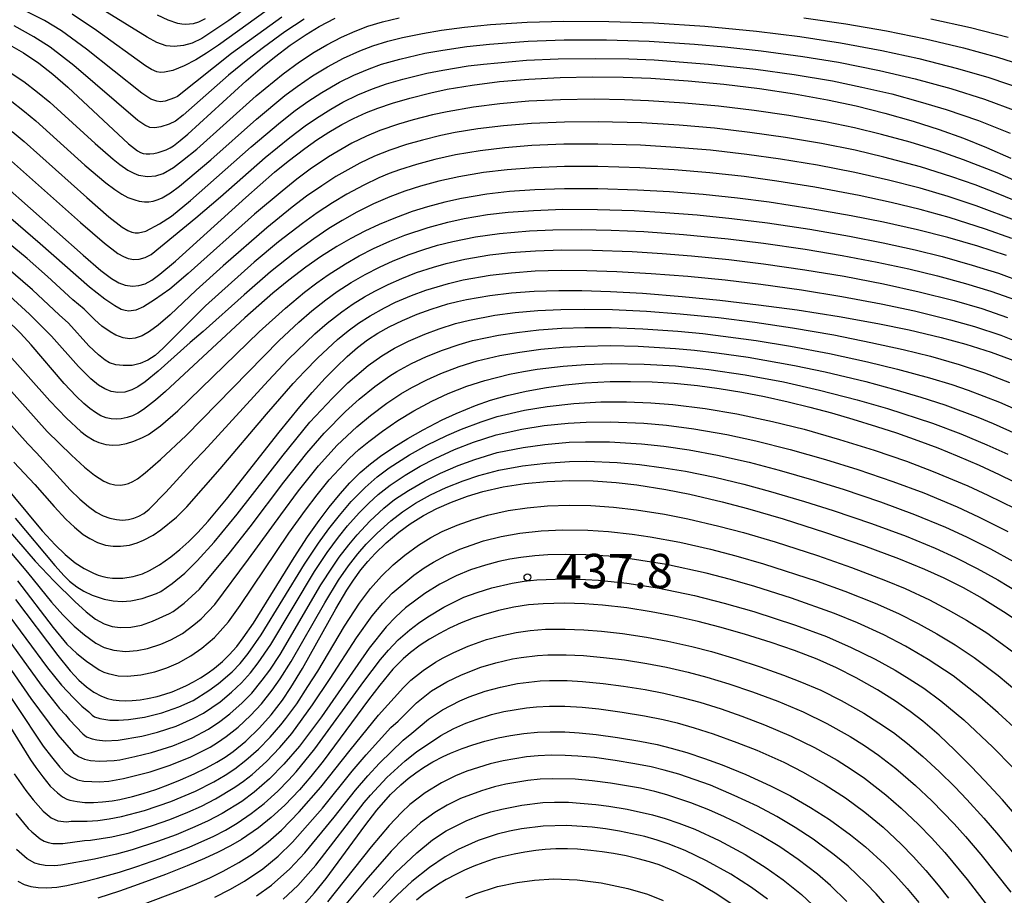
# Model space of a CAD drawing. Extents: x -18000 to -16000, y 85500 to 87000.
# Drawn here: x -17026 to -16918, y 85731 to 85827 of the extents above; entities that cross this region are included whole.
import ezdxf
from ezdxf.enums import TextEntityAlignment as Align

# ---------------------------------------------------------------- set-up
doc = ezdxf.new("R2010")
doc.units = 0
for name, color, linetype in [('7101000', 2, 'Continuous'), ('7102000', 6, 'Continuous'), ('7312000', 1, 'Continuous')]:
    doc.layers.add(name, color=color, linetype=linetype)
doc.styles.add('PlotAnnotation', font='MS Gothic.ttf')

# ---------------------------------------------------------------- blocks, each defined once
blk = doc.blocks.new('731200')
at = {"layer": '7312000'}
blk.add_circle((0, 0), 0.15, dxfattribs=at)

msp = doc.modelspace()

# ---------------------------------------------------------------- linework, layer by layer
at = {"layer": '7101000', "flags": 128}
for points in [[(-17027.55, 85824.37), (-17025.29, 85823.04), (-17023.61, 85821.9), (-17022.08, 85820.7), (-17020.43, 85819.28), (-17013.8, 85813.12), (-17012.84, 85812.35), (-17012.5, 85812.16), (-17012.22, 85812.05), (-17011.88, 85812), (-17011.49, 85812), (-17011.06, 85812.05), (-17010.56, 85812.15), (-17009.7, 85812.44), (-17009.27, 85812.66), (-17008.91, 85812.88), (-17008.17, 85813.46), (-17007.33, 85814.18), (-17000.95, 85819.97), (-16999.17, 85821.5), (-16997.87, 85822.57), (-16996.15, 85823.87), (-16994.42, 85825.04), (-16992.98, 85825.91), (-16991.24, 85826.83)], [(-17005.44, 85826.76), (-17006.17, 85826.38), (-17006.76, 85826.21), (-17007.57, 85826.14), (-17007.99, 85826.18), (-17008.43, 85826.26), (-17009.48, 85826.61), (-17010.66, 85827.15)], [(-16926.21, 85826.75), (-16921.89, 85825.79), (-16917.8, 85824.74)], [(-17027.4, 85808.61), (-17018.76, 85800.95), (-17016.83, 85799.3), (-17015.65, 85798.42), (-17014.87, 85797.95), (-17014.18, 85797.67), (-17013.39, 85797.56), (-17012.69, 85797.63), (-17011.99, 85797.83), (-17011.26, 85798.24), (-17010.39, 85798.87), (-17008.68, 85800.31), (-17001.01, 85807.26), (-16997.87, 85810.01), (-16996.38, 85811.23), (-16994.58, 85812.61), (-16993.25, 85813.55), (-16991.96, 85814.39), (-16990.52, 85815.23), (-16989.25, 85815.89), (-16987.84, 85816.54), (-16986.6, 85817.01), (-16984.98, 85817.56), (-16983.11, 85818.11), (-16980.8, 85818.69), (-16979.04, 85819.06), (-16976.31, 85819.53), (-16973.32, 85819.9), (-16970.1, 85820.18), (-16966.7, 85820.36), (-16963.17, 85820.42), (-16959.8, 85820.39), (-16956.8, 85820.27), (-16952.72, 85819.99), (-16948.81, 85819.62), (-16944.93, 85819.14), (-16941.11, 85818.56), (-16937.49, 85817.91), (-16934.37, 85817.24), (-16931.23, 85816.47), (-16928.16, 85815.6), (-16925.33, 85814.68), (-16922.67, 85813.71), (-16920.15, 85812.7), (-16917.51, 85811.55)], [(-16917.95, 85800.91), (-16921.1, 85801.93), (-16924.38, 85802.87), (-16927.68, 85803.72), (-16931.38, 85804.55), (-16934.92, 85805.26), (-16939.28, 85806.03), (-16943.87, 85806.73), (-16947.32, 85807.18), (-16951.08, 85807.57), (-16954.76, 85807.87), (-16958.24, 85808.06), (-16962.57, 85808.19), (-16966.23, 85808.19), (-16969.44, 85808.08), (-16972.23, 85807.89), (-16974.71, 85807.61), (-16977.46, 85807.14), (-16979.28, 85806.73), (-16981.19, 85806.22), (-16982.84, 85805.71), (-16984.68, 85805.04), (-16986.46, 85804.3), (-16988, 85803.58), (-16989.54, 85802.78), (-16991.07, 85801.9), (-16992.85, 85800.77), (-16994.45, 85799.65), (-16996.31, 85798.24), (-16998.06, 85796.82), (-17001.11, 85794.12), (-17009.78, 85786.08), (-17010.86, 85785.14), (-17012.19, 85784.1), (-17012.78, 85783.72), (-17013.36, 85783.42), (-17013.96, 85783.23), (-17014.61, 85783.09), (-17015.17, 85783.04), (-17015.7, 85783.08), (-17016.25, 85783.21), (-17016.82, 85783.43), (-17017.42, 85783.77), (-17018.05, 85784.21), (-17018.7, 85784.77), (-17019.54, 85785.56), (-17020.82, 85786.95), (-17024.44, 85791.16), (-17025.61, 85792.46), (-17027.2, 85794.02)], [(-17027.91, 85776.43), (-17023.22, 85770.88), (-17021.83, 85769.34), (-17020.71, 85768.27), (-17019.63, 85767.39), (-17018.66, 85766.74), (-17017.65, 85766.23), (-17017.13, 85766.03), (-17016.61, 85765.88), (-17016.1, 85765.78), (-17015.55, 85765.71), (-17015.01, 85765.69), (-17014.44, 85765.71), (-17013.3, 85765.88), (-17012.27, 85766.19), (-17011.51, 85766.53), (-17010.41, 85767.17), (-17009.2, 85768.03), (-17008.2, 85768.84), (-17007.21, 85769.72), (-17006.24, 85770.69), (-17005.11, 85771.93), (-17003.1, 85774.32), (-16997.37, 85781.63), (-16995.11, 85784.42), (-16993.77, 85785.96), (-16992.33, 85787.54), (-16991.15, 85788.74), (-16989.94, 85789.9), (-16988.82, 85790.87), (-16987.73, 85791.7), (-16986.6, 85792.44), (-16985.34, 85793.15), (-16983.9, 85793.84), (-16982.3, 85794.52), (-16980.76, 85795.07), (-16978.95, 85795.63), (-16977.88, 85795.9), (-16976.93, 85796.11), (-16974.36, 85796.55), (-16972.02, 85796.83), (-16969.52, 85797.02), (-16966.85, 85797.1), (-16964.33, 85797.1), (-16961.18, 85797), (-16957.7, 85796.8), (-16953.37, 85796.45), (-16949.27, 85796.05), (-16945.04, 85795.55), (-16940.83, 85794.98), (-16936.24, 85794.25), (-16932.02, 85793.49), (-16928.59, 85792.8), (-16925.08, 85791.98), (-16922.4, 85791.26), (-16919.63, 85790.37), (-16916.88, 85789.34)], [(-17026.16, 85763.39), (-17021.52, 85757.25), (-17020.17, 85755.59), (-17019.22, 85754.56), (-17018.41, 85753.83), (-17017.59, 85753.24), (-17016.77, 85752.81), (-17016.11, 85752.58), (-17015.47, 85752.43), (-17014.82, 85752.35), (-17014.17, 85752.32), (-17013.41, 85752.34), (-17012.53, 85752.43), (-17011.75, 85752.56), (-17010.7, 85752.79), (-17009.85, 85753.03), (-17009.05, 85753.3), (-17008.22, 85753.64), (-17007.48, 85753.98), (-17006.72, 85754.37), (-17005.95, 85754.82), (-17005.1, 85755.38), (-17004.42, 85755.88), (-17003.56, 85756.62), (-17002.81, 85757.35), (-17002, 85758.26), (-17001.28, 85759.18), (-17000.18, 85760.8), (-16995.73, 85767.97), (-16994.27, 85770.22), (-16992.99, 85772.01), (-16991.9, 85773.46), (-16990.71, 85774.92), (-16989.65, 85776.12), (-16988.53, 85777.23), (-16987.41, 85778.19), (-16986.31, 85779.02), (-16984.85, 85780.01), (-16983.31, 85780.96), (-16981.66, 85781.9), (-16979.56, 85782.98), (-16978.05, 85783.68), (-16975.93, 85784.55), (-16974.3, 85785.12), (-16972.49, 85785.63), (-16970.41, 85786.11), (-16968.17, 85786.52), (-16966.09, 85786.81), (-16963.92, 85787.02), (-16961.23, 85787.17), (-16959, 85787.18), (-16956.66, 85787.12), (-16954.25, 85786.97), (-16951.68, 85786.73), (-16949.32, 85786.41), (-16946.87, 85786.01), (-16944.39, 85785.53), (-16941.79, 85784.96), (-16939.45, 85784.38), (-16937.08, 85783.75), (-16934.73, 85783.07), (-16932.14, 85782.27), (-16929.97, 85781.56), (-16927.64, 85780.74), (-16925.45, 85779.91), (-16923.34, 85779.06), (-16920.96, 85778.03), (-16918.77, 85777.01), (-16915.71, 85775.54)], [(-17029.55, 85753.97), (-17024.5, 85745.89), (-17023.93, 85745.05), (-17023.18, 85744.01), (-17022.35, 85742.99), (-17021.58, 85742.26), (-17021, 85741.82), (-17020.53, 85741.59), (-17020.2, 85741.47), (-17019.43, 85741.31), (-17018.59, 85741.23), (-17017.62, 85741.22), (-17016.66, 85741.28), (-17015.58, 85741.41), (-17014.75, 85741.56), (-17013.38, 85741.88), (-17012.2, 85742.21), (-17010.84, 85742.65), (-17009.47, 85743.15), (-17008.12, 85743.69), (-17006.66, 85744.33), (-17005.3, 85745), (-17004.18, 85745.61), (-17003.27, 85746.17), (-17002.37, 85746.79), (-17001, 85747.9), (-16999.52, 85749.35), (-16998.23, 85750.8), (-16997.01, 85752.39), (-16996.08, 85753.76), (-16994.82, 85755.83), (-16991.19, 85762.36), (-16989.99, 85764.4), (-16989.26, 85765.49), (-16988.45, 85766.6), (-16987.69, 85767.51), (-16986.89, 85768.38), (-16985.7, 85769.55), (-16984.31, 85770.71), (-16983.06, 85771.64), (-16981.61, 85772.53), (-16980.16, 85773.3), (-16978.55, 85774.01), (-16976.82, 85774.64), (-16975.13, 85775.15), (-16972.91, 85775.67), (-16970.53, 85776.03), (-16968.11, 85776.26), (-16965.62, 85776.35), (-16963.09, 85776.31), (-16960.58, 85776.14), (-16958.32, 85775.88), (-16955.17, 85775.39), (-16952.53, 85774.88), (-16948.99, 85774.05), (-16946.25, 85773.32), (-16942.33, 85772.16), (-16937.73, 85770.7), (-16933.57, 85769.26), (-16929.77, 85767.85), (-16926.92, 85766.68), (-16924.8, 85765.72), (-16922.71, 85764.67), (-16920.62, 85763.5), (-16918.29, 85762.08), (-16916.27, 85760.72)], [(-16916.64, 85739.48), (-16918.39, 85741.49), (-16920.35, 85743.63), (-16921.81, 85745.15), (-16923.6, 85746.93), (-16925.33, 85748.55), (-16927.09, 85750.08), (-16928.47, 85751.15), (-16930.09, 85752.28), (-16932.05, 85753.51), (-16934.38, 85754.83), (-16936.52, 85755.91), (-16938.63, 85756.85), (-16941.1, 85757.8), (-16943.65, 85758.67), (-16946.55, 85759.59), (-16949.25, 85760.37), (-16951.62, 85760.97), (-16954.25, 85761.56), (-16956.76, 85762.04), (-16959.42, 85762.45), (-16962.05, 85762.75), (-16964.04, 85762.89), (-16966.23, 85762.96), (-16968.54, 85762.91), (-16970.13, 85762.78), (-16971.74, 85762.54), (-16973.43, 85762.16), (-16975.05, 85761.71), (-16976.2, 85761.33), (-16977.48, 85760.82), (-16978.77, 85760.23), (-16979.88, 85759.65), (-16980.95, 85759.03), (-16981.97, 85758.37), (-16983.02, 85757.59), (-16983.84, 85756.89), (-16984.94, 85755.77), (-16986.39, 85754.02), (-16987.61, 85752.42), (-16992.57, 85745.74), (-16993.9, 85744.06), (-16995.14, 85742.61), (-16996.74, 85740.94), (-16998.25, 85739.56), (-16999.62, 85738.46), (-17001.48, 85737.19), (-17002.69, 85736.49), (-17004.02, 85735.8), (-17005.5, 85735.11), (-17007.39, 85734.3), (-17009.79, 85733.36), (-17012.77, 85732.25), (-17014.81, 85731.53), (-17017.16, 85730.76)], [(-16994.68, 85730.06), (-16993.49, 85731.35), (-16992.25, 85732.91), (-16988.03, 85738.66), (-16986.7, 85740.39), (-16985.22, 85742.07), (-16984.09, 85743.15), (-16983.29, 85743.83), (-16982.46, 85744.45), (-16981.6, 85745.03), (-16980.6, 85745.64), (-16979.47, 85746.22), (-16978.66, 85746.6), (-16977.37, 85747.11), (-16976.23, 85747.51), (-16974.91, 85747.91), (-16973.45, 85748.28), (-16972.11, 85748.54), (-16970.64, 85748.74), (-16969.16, 85748.88), (-16967.79, 85748.94), (-16966.19, 85748.92), (-16964.63, 85748.83), (-16962.77, 85748.64), (-16960.42, 85748.32), (-16958, 85747.92), (-16956.1, 85747.54), (-16954.58, 85747.16), (-16952.85, 85746.66), (-16950.95, 85746.03), (-16949.02, 85745.33), (-16946.43, 85744.27), (-16943.73, 85743.05), (-16941.55, 85741.95), (-16939.35, 85740.67), (-16937.3, 85739.37), (-16934.99, 85737.69), (-16933.36, 85736.37), (-16931.28, 85734.49), (-16930.07, 85733.25), (-16928.8, 85731.83), (-16927.55, 85730.31)], [(-16947.46, 85729.79), (-16949.58, 85731.21), (-16951.9, 85732.58), (-16954.05, 85733.66), (-16955.9, 85734.4), (-16956.95, 85734.74), (-16958.18, 85735.07), (-16959.49, 85735.38), (-16960.87, 85735.64), (-16962.1, 85735.84), (-16963.34, 85735.99), (-16964.81, 85736.11), (-16965.88, 85736.16), (-16967.16, 85736.14), (-16968.34, 85736.07), (-16969.36, 85735.97), (-16970.54, 85735.81), (-16971.71, 85735.59), (-16973.03, 85735.29), (-16973.9, 85735.05), (-16975.13, 85734.64), (-16976.13, 85734.25), (-16977.12, 85733.82), (-16978.08, 85733.36), (-16979.12, 85732.81), (-16979.97, 85732.3), (-16980.78, 85731.77), (-16981.57, 85731.2), (-16982.38, 85730.56)]]:
    msp.add_lwpolyline(points, dxfattribs=at)
at = {"layer": '7102000', "flags": 128}
for points in [[(-16998.48, 85829.74), (-17002.87, 85826.56), (-17005.8, 85824.6), (-17006.85, 85824.1), (-17007.81, 85823.83), (-17008.84, 85823.72), (-17009.71, 85823.82), (-17010.72, 85824.18), (-17011.77, 85824.74), (-17018.33, 85828.83)], [(-16997.78, 85828.34), (-17003.97, 85823.89), (-17005.3, 85823), (-17006.46, 85822.29), (-17007.74, 85821.62), (-17008.98, 85821.13), (-17009.9, 85820.92), (-17010.33, 85820.91), (-17010.73, 85820.97), (-17011.29, 85821.21), (-17011.95, 85821.62), (-17017.32, 85825.49), (-17019.95, 85827.26)], [(-17026.93, 85821.04), (-17025.25, 85819.93), (-17023.73, 85818.76), (-17022.41, 85817.64), (-17017.45, 85813.13), (-17015.5, 85811.44), (-17014.76, 85810.85), (-17013.89, 85810.25), (-17013.23, 85809.89), (-17012.71, 85809.69), (-17011.73, 85809.56), (-17010.82, 85809.62), (-17010.03, 85809.88), (-17008.91, 85810.53), (-17007.9, 85811.28), (-17006.37, 85812.54), (-16999.86, 85818.34), (-16996.92, 85820.75), (-16995.13, 85822.06), (-16993.53, 85823.11), (-16992.17, 85823.91), (-16990.56, 85824.74), (-16989.05, 85825.42), (-16987.67, 85825.95), (-16986.09, 85826.43), (-16984.26, 85826.87)], [(-16997.08, 85826.95), (-17002.56, 85822.98), (-17008.47, 85818.27), (-17008.78, 85818.12), (-17009.81, 85817.78), (-17010.32, 85817.71), (-17010.72, 85817.75), (-17011.38, 85818), (-17012.35, 85818.65), (-17018.38, 85823.43), (-17021.12, 85825.43), (-17023, 85826.56), (-17024.93, 85827.57)], [(-16940.1, 85826.87), (-16935.52, 85826.21), (-16931.08, 85825.44), (-16926.81, 85824.57), (-16922.67, 85823.58), (-16918.94, 85822.56), (-16914.95, 85821.31)], [(-17026.74, 85817.86), (-17025.15, 85816.64), (-17023.94, 85815.62), (-17018.57, 85810.78), (-17016.29, 85808.84), (-17015.32, 85808.11), (-17014.53, 85807.61), (-17013.87, 85807.26), (-17013.13, 85806.98), (-17012.65, 85806.86), (-17012.05, 85806.79), (-17011.6, 85806.79), (-17011.12, 85806.86), (-17010.57, 85807.04), (-17010.15, 85807.22), (-17009.23, 85807.77), (-17008.25, 85808.5), (-17004.84, 85811.38), (-16999.83, 85815.81), (-16996.73, 85818.37), (-16995.4, 85819.36), (-16993.72, 85820.52), (-16992.1, 85821.52), (-16990.33, 85822.46), (-16988.56, 85823.26), (-16987.13, 85823.81), (-16985.49, 85824.3), (-16983.9, 85824.7), (-16981.73, 85825.16), (-16979.64, 85825.51), (-16977.14, 85825.84), (-16974.29, 85826.13), (-16970.31, 85826.38), (-16966.28, 85826.49), (-16961.39, 85826.48), (-16956.48, 85826.31), (-16950.91, 85825.94), (-16945.27, 85825.4), (-16940.54, 85824.82), (-16936.08, 85824.14), (-16931.56, 85823.31), (-16927.54, 85822.43), (-16923.3, 85821.34), (-16919.91, 85820.35), (-16915.82, 85818.97)], [(-16994.62, 85826.73), (-16996.73, 85825.32), (-16999.09, 85823.61), (-17000.78, 85822.32), (-17002.89, 85820.62), (-17007.85, 85816.25), (-17008.69, 85815.59), (-17009.37, 85815.24), (-17010.27, 85814.95), (-17010.95, 85814.86), (-17011.48, 85814.91), (-17012.03, 85815.13), (-17012.79, 85815.67), (-17019.78, 85821.65), (-17022.36, 85823.66), (-17024.14, 85824.79), (-17026.29, 85825.98)], [(-17026.5, 85814.46), (-17025.21, 85813.38), (-17018.36, 85807.24), (-17015.95, 85805.15), (-17014.49, 85804), (-17013.9, 85803.65), (-17013.44, 85803.45), (-17013.1, 85803.38), (-17012.71, 85803.38), (-17011.91, 85803.58), (-17010.42, 85804.37), (-17009.13, 85805.23), (-17007.04, 85806.93), (-17000.41, 85812.79), (-16997.23, 85815.48), (-16995.61, 85816.73), (-16994.22, 85817.72), (-16992.69, 85818.73), (-16990.79, 85819.83), (-16989.21, 85820.61), (-16987.54, 85821.31), (-16986.2, 85821.79), (-16984.21, 85822.36), (-16981.48, 85822.99), (-16979.51, 85823.35), (-16976.88, 85823.73), (-16974.42, 85824), (-16970.2, 85824.32), (-16966.25, 85824.45), (-16961.64, 85824.46), (-16956.96, 85824.31), (-16952.03, 85823.99), (-16948.72, 85823.7), (-16944.73, 85823.26), (-16940.21, 85822.65), (-16936.29, 85822.01), (-16931.83, 85821.13), (-16927.93, 85820.21), (-16924.06, 85819.14), (-16920.38, 85817.97), (-16916.85, 85816.69)], [(-17026.58, 85811.22), (-17019.06, 85804.54), (-17016.42, 85802.26), (-17014.96, 85801.15), (-17014.36, 85800.8), (-17013.85, 85800.59), (-17013.24, 85800.48), (-17012.66, 85800.52), (-17012.01, 85800.7), (-17011.34, 85801.03), (-17006.46, 85805.03), (-17003.76, 85807.32), (-16998.88, 85811.61), (-16996.21, 85813.81), (-16994.53, 85815.07), (-16993.28, 85815.92), (-16991.72, 85816.91), (-16990.43, 85817.64), (-16988.79, 85818.44), (-16987.19, 85819.11), (-16985.64, 85819.66), (-16983.87, 85820.18), (-16981.25, 85820.81), (-16979.5, 85821.16), (-16976.72, 85821.61), (-16975.05, 85821.81), (-16970.36, 85822.23), (-16966.92, 85822.39), (-16962.81, 85822.44), (-16959.21, 85822.38), (-16956.41, 85822.26), (-16950.49, 85821.82), (-16945.34, 85821.26), (-16941.13, 85820.68), (-16936.97, 85819.97), (-16933.74, 85819.31), (-16930.5, 85818.55), (-16927.38, 85817.71), (-16924.56, 85816.87), (-16921.02, 85815.64), (-16917.56, 85814.29)], [(-16915.34, 85808.35), (-16918.98, 85809.93), (-16922.67, 85811.38), (-16925.43, 85812.35), (-16928.49, 85813.3), (-16931.6, 85814.14), (-16934.56, 85814.84), (-16937.74, 85815.5), (-16941.73, 85816.2), (-16945.51, 85816.76), (-16949.41, 85817.22), (-16953.11, 85817.56), (-16957.03, 85817.82), (-16959.68, 85817.92), (-16962.99, 85817.97), (-16966.65, 85817.92), (-16970.11, 85817.75), (-16973.26, 85817.48), (-16976.15, 85817.11), (-16979.01, 85816.61), (-16980.64, 85816.26), (-16982.72, 85815.72), (-16984.35, 85815.25), (-16986.39, 85814.55), (-16987.83, 85813.95), (-16989.42, 85813.17), (-16991.98, 85811.68), (-16993.97, 85810.33), (-16995.43, 85809.25), (-16997.05, 85807.96), (-17000.07, 85805.42), (-17007.3, 85798.96), (-17009.31, 85797.25), (-17010.96, 85796.07), (-17012.18, 85795.32), (-17013.02, 85794.97), (-17013.79, 85794.86), (-17014.19, 85794.91), (-17014.6, 85795.04), (-17015.32, 85795.41), (-17016.39, 85796.16), (-17018.07, 85797.46), (-17023.44, 85802.2), (-17028.3, 85806.36)], [(-16915.92, 85806.44), (-16919.06, 85807.74), (-16921.37, 85808.62), (-16923.94, 85809.52), (-16927.37, 85810.6), (-16931.37, 85811.67), (-16934.49, 85812.4), (-16938.16, 85813.14), (-16942.1, 85813.81), (-16945.99, 85814.36), (-16949.85, 85814.81), (-16953.69, 85815.15), (-16957.8, 85815.4), (-16962.53, 85815.52), (-16966.21, 85815.49), (-16969.82, 85815.34), (-16972.89, 85815.09), (-16975.69, 85814.75), (-16978.14, 85814.33), (-16979.7, 85814.01), (-16981.7, 85813.52), (-16983.47, 85813.02), (-16985.29, 85812.41), (-16986.95, 85811.75), (-16988.55, 85811), (-16991.17, 85809.53), (-16992.71, 85808.54), (-16994.37, 85807.38), (-16995.94, 85806.18), (-16998.7, 85803.95), (-17003.47, 85799.79), (-17006.42, 85797.14), (-17009.25, 85794.44), (-17010.57, 85793.31), (-17011.52, 85792.62), (-17012.32, 85792.14), (-17013.08, 85791.88), (-17013.7, 85791.84), (-17014.4, 85791.95), (-17015.18, 85792.24), (-17015.83, 85792.59), (-17016.72, 85793.21), (-17017.49, 85793.89), (-17018.65, 85795.07), (-17019.9, 85796.09), (-17022.67, 85798.64), (-17024.88, 85800.58), (-17029.67, 85804.54)], [(-16916.8, 85804.68), (-16921.26, 85806.34), (-16924.35, 85807.36), (-16927.39, 85808.26), (-16930.86, 85809.16), (-16934.51, 85809.98), (-16938.58, 85810.78), (-16942.65, 85811.44), (-16946.3, 85811.95), (-16950.28, 85812.4), (-16954.06, 85812.72), (-16957.91, 85812.95), (-16962.56, 85813.08), (-16966.28, 85813.06), (-16969.77, 85812.92), (-16972.74, 85812.68), (-16975.43, 85812.36), (-16978.1, 85811.9), (-16980.38, 85811.39), (-16982.38, 85810.85), (-16984.23, 85810.26), (-16985.34, 85809.86), (-16986.47, 85809.39), (-16988.14, 85808.61), (-16989.98, 85807.62), (-16991.55, 85806.67), (-16993.2, 85805.59), (-16994.83, 85804.42), (-16997.43, 85802.41), (-17000.08, 85800.19), (-17005.4, 85795.44), (-17010.01, 85790.82), (-17010.9, 85790.01), (-17011.7, 85789.49), (-17012.54, 85789.12), (-17013.4, 85788.92), (-17014.41, 85788.9), (-17015.2, 85789), (-17015.87, 85789.2), (-17016.36, 85789.5), (-17017.08, 85790.08), (-17018.14, 85791.07), (-17020.38, 85793.54), (-17021.39, 85794.43), (-17024.28, 85797.19), (-17027.21, 85799.69)], [(-16917.4, 85802.79), (-16920.24, 85803.8), (-16924.23, 85805.06), (-16927.38, 85805.94), (-16930.56, 85806.72), (-16934.06, 85807.48), (-16938.88, 85808.39), (-16943.02, 85809.05), (-16946.61, 85809.54), (-16950.34, 85809.95), (-16954.24, 85810.28), (-16958.01, 85810.5), (-16962.58, 85810.63), (-16966.22, 85810.62), (-16969.6, 85810.5), (-16972.48, 85810.28), (-16975.07, 85809.98), (-16977.75, 85809.52), (-16979.92, 85809.03), (-16981.94, 85808.49), (-16983.63, 85807.95), (-16985.29, 85807.33), (-16987.06, 85806.56), (-16988.89, 85805.65), (-16990.49, 85804.75), (-16991.94, 85803.86), (-16993.59, 85802.75), (-16995.69, 85801.22), (-16998.3, 85799.13), (-17001.19, 85796.63), (-17005.65, 85792.61), (-17007.07, 85791.43), (-17010.57, 85788.31), (-17012.01, 85787.13), (-17012.78, 85786.57), (-17013.43, 85786.24), (-17014.23, 85786.02), (-17014.99, 85785.97), (-17015.72, 85786.08), (-17016.41, 85786.35), (-17017.09, 85786.78), (-17017.91, 85787.46), (-17019.28, 85788.79), (-17022.22, 85792.11), (-17024.61, 85794.53), (-17026.8, 85796.52)], [(-17027.41, 85790.7), (-17022.4, 85785.05), (-17020.58, 85783.15), (-17019.02, 85781.7), (-17018.41, 85781.24), (-17017.57, 85780.72), (-17017.05, 85780.5), (-17016.3, 85780.29), (-17015.56, 85780.21), (-17014.81, 85780.26), (-17014.03, 85780.41), (-17013.24, 85780.64), (-17012.27, 85781.04), (-17011.63, 85781.39), (-17010.32, 85782.33), (-17008.44, 85783.95), (-16999.55, 85792.58), (-16996.69, 85795.19), (-16994.61, 85796.91), (-16993.27, 85797.93), (-16992, 85798.82), (-16990.13, 85800.02), (-16988.63, 85800.88), (-16987.08, 85801.67), (-16985.27, 85802.49), (-16983.66, 85803.13), (-16981.09, 85803.99), (-16978.97, 85804.56), (-16977.17, 85804.95), (-16974.62, 85805.39), (-16972.38, 85805.65), (-16969.61, 85805.85), (-16966.39, 85805.96), (-16962.63, 85805.95), (-16958.6, 85805.83), (-16955.22, 85805.63), (-16951.75, 85805.36), (-16947.94, 85804.97), (-16944.06, 85804.48), (-16939.44, 85803.79), (-16935.1, 85803.04), (-16931.42, 85802.31), (-16927.94, 85801.54), (-16925, 85800.8), (-16921.7, 85799.88), (-16918.85, 85798.98), (-16916.12, 85797.98)], [(-17029.04, 85788.77), (-17022.68, 85781.72), (-17020.04, 85779.14), (-17018.61, 85777.8), (-17017.54, 85776.94), (-17016.5, 85776.29), (-17015.91, 85776.05), (-17015.31, 85775.9), (-17014.69, 85775.86), (-17014.26, 85775.92), (-17013.81, 85776.04), (-17013.34, 85776.26), (-17012.84, 85776.56), (-17012, 85777.2), (-17010.32, 85778.67), (-17007.52, 85781.27), (-16997.37, 85791.65), (-16995.22, 85793.65), (-16993.8, 85794.87), (-16992.27, 85796.09), (-16991.02, 85796.98), (-16989.49, 85797.97), (-16987.98, 85798.84), (-16986.42, 85799.65), (-16984.91, 85800.34), (-16983.16, 85801.03), (-16981.57, 85801.58), (-16980.07, 85802.04), (-16978.4, 85802.46), (-16975.94, 85802.95), (-16973.31, 85803.33), (-16970.04, 85803.62), (-16967.5, 85803.72), (-16964.38, 85803.75), (-16961.12, 85803.68), (-16957.55, 85803.53), (-16953.22, 85803.22), (-16948.36, 85802.75), (-16944.51, 85802.28), (-16939.94, 85801.61), (-16935.91, 85800.93), (-16932.09, 85800.2), (-16928.62, 85799.46), (-16925.51, 85798.71), (-16922.44, 85797.88), (-16919.68, 85797.03), (-16916.86, 85796.03)], [(-17029.93, 85786.06), (-17024.79, 85780.35), (-17023.84, 85779.37), (-17020.19, 85775.36), (-17019.14, 85774.34), (-17018.19, 85773.52), (-17017.33, 85772.91), (-17016.56, 85772.5), (-17015.84, 85772.24), (-17015.14, 85772.09), (-17014.47, 85772.04), (-17013.83, 85772.09), (-17013.23, 85772.24), (-17012.67, 85772.46), (-17012.14, 85772.77), (-17011.55, 85773.22), (-17009.72, 85775.08), (-17006.65, 85778.47), (-17005.58, 85779.55), (-16998.56, 85787.24), (-16996.35, 85789.6), (-16993.47, 85792.38), (-16992.11, 85793.55), (-16990.54, 85794.78), (-16989.29, 85795.64), (-16988.05, 85796.41), (-16986.92, 85797.04), (-16985.46, 85797.77), (-16983.99, 85798.42), (-16982.36, 85799.05), (-16980.51, 85799.66), (-16979.12, 85800.05), (-16977.08, 85800.51), (-16974.36, 85800.98), (-16972.11, 85801.25), (-16969.4, 85801.44), (-16966.49, 85801.53), (-16963.16, 85801.51), (-16958.84, 85801.35), (-16955.55, 85801.14), (-16952.36, 85800.89), (-16948.27, 85800.47), (-16944.49, 85800.01), (-16939.99, 85799.36), (-16935.7, 85798.65), (-16931.39, 85797.82), (-16927.49, 85796.97), (-16923.67, 85796.01), (-16920.66, 85795.13), (-16917.87, 85794.17)], [(-17026.32, 85778.37), (-17024.02, 85775.94), (-17021.92, 85773.51), (-17020.65, 85772.15), (-17019.71, 85771.26), (-17018.76, 85770.48), (-17018.05, 85770.02), (-17017.18, 85769.6), (-17016.32, 85769.32), (-17015.48, 85769.18), (-17014.7, 85769.18), (-17013.7, 85769.32), (-17012.86, 85769.54), (-17012.16, 85769.84), (-17011.13, 85770.41), (-17010.29, 85770.98), (-17008.57, 85772.37), (-17007.43, 85773.5), (-17003.81, 85777.63), (-16998.74, 85783.6), (-16995.82, 85786.95), (-16994.61, 85788.27), (-16993.15, 85789.74), (-16990.98, 85791.77), (-16989.83, 85792.71), (-16988.69, 85793.55), (-16987.44, 85794.35), (-16985.88, 85795.22), (-16984.67, 85795.81), (-16982.92, 85796.55), (-16981.34, 85797.13), (-16978.89, 85797.88), (-16977.27, 85798.25), (-16974.33, 85798.76), (-16972.02, 85799.04), (-16969.41, 85799.23), (-16966.59, 85799.32), (-16963.79, 85799.3), (-16960.49, 85799.19), (-16956.75, 85798.97), (-16952.76, 85798.66), (-16948.69, 85798.25), (-16944.79, 85797.78), (-16940.34, 85797.16), (-16935.93, 85796.44), (-16931.63, 85795.64), (-16928, 85794.87), (-16924.07, 85793.91), (-16921.47, 85793.18), (-16918.6, 85792.21), (-16916.04, 85791.22)], [(-17026.2, 85772.26), (-17021.84, 85767.07), (-17020.85, 85765.97), (-17020.26, 85765.39), (-17019.47, 85764.75), (-17018.67, 85764.27), (-17017.78, 85763.86), (-17016.48, 85763.42), (-17015.49, 85763.23), (-17014.5, 85763.17), (-17013.54, 85763.23), (-17012.31, 85763.49), (-17010.76, 85764.03), (-17010.3, 85764.26), (-17009.04, 85765.11), (-17007.65, 85766.26), (-17006.33, 85767.6), (-17004.45, 85769.64), (-17001.94, 85772.67), (-16996.94, 85779.13), (-16994, 85782.72), (-16991.55, 85785.36), (-16989.86, 85787.01), (-16987.65, 85788.9), (-16986.15, 85789.98), (-16984.76, 85790.79), (-16983.26, 85791.56), (-16981.46, 85792.34), (-16979.89, 85792.92), (-16978.1, 85793.49), (-16976.6, 85793.86), (-16973.81, 85794.39), (-16971.59, 85794.69), (-16969.11, 85794.92), (-16966.6, 85795.04), (-16964.04, 85795.07), (-16960.98, 85795.02), (-16957.26, 85794.83), (-16953.59, 85794.56), (-16949.42, 85794.14), (-16945.45, 85793.64), (-16941.31, 85793.03), (-16936.81, 85792.25), (-16932.77, 85791.44), (-16929.25, 85790.67), (-16926.27, 85789.92), (-16923.15, 85789.04), (-16920.37, 85788.11), (-16917.64, 85787.05)], [(-17030.15, 85774.66), (-17024.01, 85767.55), (-17021.92, 85765.36), (-17019.67, 85763.14), (-17018.44, 85762.03), (-17017.41, 85761.24), (-17016.48, 85760.72), (-17015.59, 85760.43), (-17014.71, 85760.31), (-17013.56, 85760.35), (-17012.41, 85760.57), (-17011.19, 85761), (-17009.32, 85761.86), (-17008.95, 85762.08), (-17007.74, 85762.96), (-17006.07, 85764.49), (-17002.81, 85768.4), (-17000.52, 85771.32), (-16996.87, 85776.19), (-16994.36, 85779.34), (-16992.47, 85781.52), (-16990.12, 85783.88), (-16988.62, 85785.23), (-16986.91, 85786.64), (-16985.3, 85787.77), (-16984.52, 85788.26), (-16982.92, 85789.13), (-16981.28, 85789.89), (-16979.52, 85790.59), (-16977.7, 85791.21), (-16976.25, 85791.63), (-16973.43, 85792.21), (-16971.41, 85792.53), (-16969.03, 85792.8), (-16966.49, 85792.98), (-16964.01, 85793.06), (-16961.14, 85793.06), (-16957.68, 85792.93), (-16953.84, 85792.67), (-16951.1, 85792.4), (-16945.31, 85791.66), (-16941.54, 85791.04), (-16937.28, 85790.23), (-16933.13, 85789.32), (-16929.87, 85788.53), (-16926.36, 85787.57), (-16923.93, 85786.83), (-16922.16, 85786.22), (-16918.72, 85784.9), (-16915.68, 85783.56)], [(-17029.53, 85771.85), (-17024.84, 85766.33), (-17022.22, 85763.07), (-17020.99, 85761.69), (-17019.75, 85760.47), (-17018.6, 85759.5), (-17017.38, 85758.61), (-17016.48, 85758.13), (-17015.42, 85757.83), (-17014.15, 85757.71), (-17012.88, 85757.81), (-17011.73, 85758.03), (-17010.3, 85758.48), (-17009.2, 85758.97), (-17007.93, 85759.67), (-17006.68, 85760.59), (-17005.88, 85761.28), (-17004.38, 85762.84), (-17000.7, 85767.76), (-16997.2, 85772.62), (-16995.26, 85775.22), (-16993.06, 85777.96), (-16991.02, 85780.22), (-16988.87, 85782.23), (-16987.39, 85783.47), (-16985.6, 85784.82), (-16984.09, 85785.81), (-16982.9, 85786.5), (-16981.26, 85787.34), (-16979.7, 85788.03), (-16977.72, 85788.79), (-16975.75, 85789.42), (-16973.27, 85789.99), (-16971.11, 85790.38), (-16968.81, 85790.7), (-16966.38, 85790.92), (-16963.98, 85791.04), (-16961.18, 85791.09), (-16958.19, 85791.02), (-16954.1, 85790.78), (-16952.04, 85790.58), (-16949.6, 85790.31), (-16946.18, 85789.82), (-16941.12, 85788.92), (-16937.75, 85788.21), (-16933.33, 85787.15), (-16930.17, 85786.31), (-16927.32, 85785.47), (-16924.7, 85784.63), (-16921.1, 85783.28), (-16919.41, 85782.59), (-16916.91, 85781.47)], [(-17025.93, 85765.41), (-17022.04, 85760.3), (-17020.54, 85758.5), (-17019.45, 85757.48), (-17018.38, 85756.65), (-17017.02, 85755.71), (-17016.5, 85755.45), (-17016.04, 85755.28), (-17014.94, 85755.05), (-17013.93, 85755.01), (-17012.46, 85755.16), (-17010.94, 85755.49), (-17009.62, 85755.92), (-17008.35, 85756.47), (-17006.99, 85757.22), (-17005.79, 85758.06), (-17004.42, 85759.24), (-17002.89, 85760.95), (-17001.62, 85762.73), (-16996.3, 85770.61), (-16994.5, 85773.11), (-16993.22, 85774.79), (-16991.9, 85776.42), (-16989.72, 85778.77), (-16988.67, 85779.73), (-16987.59, 85780.62), (-16986.08, 85781.76), (-16984.42, 85782.91), (-16982.66, 85783.98), (-16980.69, 85785.02), (-16978.91, 85785.84), (-16976.86, 85786.65), (-16974.93, 85787.29), (-16972.22, 85787.95), (-16970.7, 85788.26), (-16969.19, 85788.5), (-16966.38, 85788.84), (-16963.94, 85789.03), (-16961.13, 85789.13), (-16957.52, 85789.07), (-16954.09, 85788.87), (-16950.45, 85788.49), (-16946.49, 85787.91), (-16942.3, 85787.12), (-16938.37, 85786.23), (-16934.25, 85785.17), (-16930.96, 85784.22), (-16926.06, 85782.63), (-16922.96, 85781.47), (-16920.1, 85780.27), (-16917.83, 85779.24)], [(-17027.37, 85762.3), (-17022.64, 85755.92), (-17021.11, 85754.02), (-17019.83, 85752.63), (-17018.91, 85751.74), (-17018.14, 85751.11), (-17017.79, 85750.76), (-17017.51, 85750.58), (-17016.94, 85750.37), (-17015.84, 85750.2), (-17014.89, 85750.2), (-17013.8, 85750.29), (-17012.07, 85750.53), (-17010.16, 85751), (-17008.33, 85751.64), (-17006.76, 85752.36), (-17005.03, 85753.43), (-17003.97, 85754.19), (-17002.49, 85755.48), (-17001.64, 85756.39), (-17000.75, 85757.47), (-16999.33, 85759.51), (-16994.6, 85767.22), (-16993.08, 85769.53), (-16991.94, 85771.09), (-16990.79, 85772.55), (-16989.5, 85774.06), (-16987.99, 85775.61), (-16986.66, 85776.77), (-16985.34, 85777.75), (-16983.12, 85779.16), (-16981.23, 85780.21), (-16979.05, 85781.28), (-16977.47, 85781.96), (-16975.32, 85782.78), (-16973.55, 85783.34), (-16970.59, 85784.03), (-16968.11, 85784.45), (-16965.19, 85784.78), (-16962.25, 85784.94), (-16959.44, 85784.96), (-16956.8, 85784.85), (-16954.39, 85784.65), (-16950.86, 85784.22), (-16947.39, 85783.63), (-16943.5, 85782.8), (-16940.07, 85781.95), (-16936.2, 85780.85), (-16932.41, 85779.67), (-16928.9, 85778.46), (-16925.96, 85777.36), (-16922.18, 85775.77), (-16920, 85774.76), (-16917.01, 85773.3)], [(-17028.01, 85760.44), (-17023.36, 85754.01), (-17021.34, 85751.49), (-17020.69, 85750.79), (-17020.26, 85750.23), (-17018.81, 85748.7), (-17018.39, 85748.4), (-17017.77, 85748.15), (-17017.26, 85748.05), (-17016.37, 85747.96), (-17014.93, 85748.03), (-17012.35, 85748.46), (-17010.64, 85748.88), (-17008.6, 85749.55), (-17006.74, 85750.37), (-17005.63, 85750.97), (-17003.82, 85752.21), (-17002.56, 85753.24), (-17001.47, 85754.28), (-17000.5, 85755.38), (-16999.65, 85756.46), (-16998.29, 85758.47), (-16993.51, 85766.43), (-16992.12, 85768.51), (-16990.9, 85770.17), (-16989.9, 85771.41), (-16988.64, 85772.83), (-16987.58, 85773.89), (-16986.56, 85774.83), (-16985.26, 85775.86), (-16983.6, 85776.96), (-16981.96, 85777.93), (-16980.32, 85778.77), (-16978.22, 85779.73), (-16976.14, 85780.53), (-16973.66, 85781.34), (-16970.87, 85781.96), (-16968.44, 85782.35), (-16965.83, 85782.62), (-16963.84, 85782.74), (-16961.23, 85782.78), (-16957.57, 85782.63), (-16955.09, 85782.4), (-16952.09, 85782.01), (-16948.51, 85781.38), (-16945.32, 85780.7), (-16941.59, 85779.76), (-16937.72, 85778.66), (-16934.19, 85777.56), (-16930.38, 85776.27), (-16926.99, 85775.01), (-16923.35, 85773.49), (-16921.01, 85772.41), (-16917.81, 85770.8)], [(-17028.41, 85758.2), (-17024.48, 85752.56), (-17021.53, 85748.6), (-17019.83, 85746.65), (-17019.26, 85746.22), (-17018.62, 85745.94), (-17017.95, 85745.8), (-17016.96, 85745.72), (-17015.36, 85745.81), (-17014.75, 85745.89), (-17013.13, 85746.22), (-17011.31, 85746.66), (-17008.98, 85747.41), (-17006.87, 85748.29), (-17005.08, 85749.23), (-17003.85, 85750.05), (-17002.75, 85750.9), (-17001.39, 85752.11), (-17000.36, 85753.16), (-16999.21, 85754.55), (-16998.4, 85755.65), (-16997.27, 85757.37), (-16992.81, 85764.96), (-16991.56, 85766.92), (-16990.82, 85767.99), (-16989.77, 85769.35), (-16988.85, 85770.44), (-16987.46, 85771.93), (-16985.93, 85773.33), (-16984.76, 85774.28), (-16983.25, 85775.28), (-16981.43, 85776.34), (-16979.74, 85777.17), (-16977.82, 85777.99), (-16976.02, 85778.64), (-16973.55, 85779.4), (-16970.73, 85779.97), (-16968.37, 85780.3), (-16965.71, 85780.53), (-16963.93, 85780.59), (-16961.3, 85780.58), (-16957.8, 85780.38), (-16955.37, 85780.1), (-16952.62, 85779.71), (-16949.51, 85779.12), (-16946.06, 85778.35), (-16942.77, 85777.49), (-16939.01, 85776.41), (-16935.78, 85775.4), (-16931.71, 85774.03), (-16928, 85772.66), (-16924.62, 85771.26), (-16922.35, 85770.21), (-16919.72, 85768.9), (-16917.2, 85767.52)], [(-17029.06, 85756.24), (-17023.11, 85747.38), (-17022.23, 85746.2), (-17021.32, 85745.08), (-17020.71, 85744.47), (-17020.08, 85744), (-17019.39, 85743.7), (-17018.67, 85743.56), (-17017.83, 85743.49), (-17017, 85743.48), (-17015.96, 85743.56), (-17014.34, 85743.82), (-17011.44, 85744.56), (-17009.38, 85745.25), (-17007.09, 85746.17), (-17004.91, 85747.26), (-17004.1, 85747.75), (-17003.14, 85748.42), (-17001.85, 85749.45), (-17000.49, 85750.71), (-16999.3, 85751.98), (-16998.12, 85753.46), (-16997.24, 85754.71), (-16996.06, 85756.59), (-16992.38, 85763), (-16990.89, 85765.49), (-16989.81, 85767.05), (-16988.78, 85768.36), (-16987.86, 85769.42), (-16986.68, 85770.63), (-16985.17, 85771.97), (-16983.91, 85772.95), (-16982.47, 85773.88), (-16980.83, 85774.79), (-16979.13, 85775.59), (-16977.29, 85776.32), (-16975.56, 85776.89), (-16973.39, 85777.49), (-16970.8, 85777.96), (-16968.26, 85778.27), (-16965.68, 85778.43), (-16963.77, 85778.46), (-16960.48, 85778.34), (-16958.02, 85778.12), (-16955.38, 85777.76), (-16953.01, 85777.38), (-16949.82, 85776.72), (-16946.65, 85775.96), (-16943.72, 85775.17), (-16940.01, 85774.07), (-16936.87, 85773.08), (-16932.69, 85771.66), (-16928.93, 85770.27), (-16925.77, 85768.96), (-16923.55, 85767.95), (-16921.18, 85766.75), (-16918.92, 85765.51), (-16916.51, 85764.07)], [(-17026.31, 85744.33), (-17025.02, 85742.51), (-17024.22, 85741.49), (-17023.12, 85740.27), (-17022.25, 85739.54), (-17021.54, 85739.21), (-17020.58, 85739.1), (-17020.06, 85739.16), (-17018.31, 85739.17), (-17017.15, 85739.26), (-17015.93, 85739.42), (-17014.56, 85739.67), (-17012.06, 85740.34), (-17009.19, 85741.34), (-17006.49, 85742.47), (-17004.49, 85743.48), (-17003.27, 85744.19), (-17002.21, 85744.9), (-17001, 85745.83), (-16999.63, 85747.04), (-16998.35, 85748.34), (-16997.17, 85749.71), (-16996.64, 85750.4), (-16995.45, 85752), (-16994.22, 85753.87), (-16993.15, 85755.56), (-16990.23, 85760.45), (-16988.61, 85762.99), (-16987.41, 85764.56), (-16986.21, 85765.93), (-16984.91, 85767.16), (-16983.65, 85768.22), (-16982.16, 85769.3), (-16980.79, 85770.14), (-16979.56, 85770.78), (-16977.92, 85771.5), (-16976.17, 85772.12), (-16974.64, 85772.57), (-16972.37, 85773.08), (-16970.28, 85773.39), (-16968.07, 85773.58), (-16965.71, 85773.66), (-16963.33, 85773.62), (-16960.86, 85773.45), (-16958.34, 85773.16), (-16955.31, 85772.68), (-16952.75, 85772.18), (-16949.37, 85771.39), (-16946.69, 85770.68), (-16943.21, 85769.65), (-16938.58, 85768.17), (-16934.88, 85766.88), (-16931.17, 85765.46), (-16929.04, 85764.56), (-16926.37, 85763.32), (-16924.34, 85762.26), (-16922.32, 85761.1), (-16920.13, 85759.72), (-16918.39, 85758.51), (-16916.34, 85756.97)], [(-17026.12, 85740.02), (-17024.76, 85738.38), (-17024.38, 85738), (-17023.47, 85737.24), (-17023.01, 85737), (-17022.58, 85736.84), (-17022.07, 85736.75), (-17020.98, 85736.73), (-17018.61, 85737.05), (-17017.97, 85737.09), (-17015.62, 85737.48), (-17013.75, 85737.92), (-17011.2, 85738.69), (-17009.31, 85739.36), (-17007.35, 85740.15), (-17005.85, 85740.82), (-17004.3, 85741.6), (-17002.19, 85742.88), (-17001.25, 85743.55), (-17000.33, 85744.28), (-16998.76, 85745.69), (-16997.3, 85747.21), (-16996, 85748.74), (-16993.71, 85751.86), (-16991.79, 85754.75), (-16988.93, 85759.19), (-16987.23, 85761.6), (-16986.05, 85762.99), (-16985.03, 85764.05), (-16982.66, 85766.04), (-16981.55, 85766.82), (-16980.53, 85767.44), (-16979.18, 85768.19), (-16977.63, 85768.88), (-16975.05, 85769.76), (-16973.12, 85770.25), (-16971.11, 85770.61), (-16968.78, 85770.86), (-16966.39, 85770.97), (-16963.68, 85770.94), (-16961.43, 85770.8), (-16958.84, 85770.51), (-16956.85, 85770.21), (-16953.63, 85769.63), (-16950.27, 85768.87), (-16947.52, 85768.15), (-16944.5, 85767.27), (-16938.64, 85765.38), (-16935.6, 85764.29), (-16932.32, 85762.98), (-16929.75, 85761.83), (-16927.61, 85760.77), (-16925.56, 85759.64), (-16923.56, 85758.42), (-16921.48, 85757.03), (-16918.88, 85755.07), (-16916.62, 85753.19)], [(-16916.74, 85749.03), (-16918.88, 85751.02), (-16920.87, 85752.75), (-16923.8, 85755.03), (-16926.53, 85756.84), (-16929, 85758.29), (-16931.35, 85759.51), (-16934.24, 85760.83), (-16936.76, 85761.86), (-16941.44, 85763.53), (-16945.44, 85764.79), (-16948.09, 85765.55), (-16950.74, 85766.24), (-16955.07, 85767.18), (-16959.05, 85767.82), (-16961.38, 85768.09), (-16962.67, 85768.19), (-16963.89, 85768.26), (-16966.14, 85768.3), (-16968.04, 85768.25), (-16969.45, 85768.15), (-16970.99, 85767.97), (-16972.19, 85767.77), (-16973.37, 85767.52), (-16974.83, 85767.13), (-16976.46, 85766.6), (-16978.03, 85765.97), (-16979.81, 85765.05), (-16981.46, 85764.03), (-16983.57, 85762.45), (-16984.63, 85761.49), (-16985.69, 85760.4), (-16987.55, 85758.07), (-16992.76, 85750.57), (-16995.16, 85747.37), (-16996.86, 85745.4), (-16998.42, 85743.81), (-17000.09, 85742.35), (-17001.44, 85741.34), (-17003.59, 85740.01), (-17005.11, 85739.22), (-17006.56, 85738.55), (-17008.61, 85737.7), (-17010.64, 85736.95), (-17013.42, 85736.05), (-17015.12, 85735.58), (-17017.54, 85735.03), (-17021.2, 85734.37), (-17021.84, 85734.32), (-17022.9, 85734.34), (-17023.49, 85734.43), (-17024.03, 85734.6), (-17024.87, 85735.07), (-17026.03, 85736.09)], [(-17025.89, 85732.63), (-17025.19, 85732.26), (-17024.48, 85732.04), (-17023.69, 85731.92), (-17022.72, 85731.9), (-17021.63, 85731.98), (-17020.55, 85732.17), (-17018.77, 85732.56), (-17017.21, 85732.94), (-17014.81, 85733.62), (-17012.89, 85734.22), (-17010.4, 85735.09), (-17007.19, 85736.34), (-17004.48, 85737.55), (-17003.24, 85738.2), (-17001.94, 85738.97), (-17000.41, 85740), (-16998.99, 85741.11), (-16997.51, 85742.46), (-16996.33, 85743.65), (-16995.51, 85744.57), (-16993.47, 85747.06), (-16988.11, 85754.43), (-16986.29, 85756.83), (-16985.44, 85757.83), (-16984.36, 85758.97), (-16983.11, 85760.07), (-16982.17, 85760.79), (-16981.12, 85761.49), (-16979.38, 85762.54), (-16977.19, 85763.61), (-16975.76, 85764.15), (-16974.16, 85764.63), (-16971.94, 85765.15), (-16970.62, 85765.37), (-16969.22, 85765.51), (-16966.22, 85765.63), (-16963.91, 85765.57), (-16962.49, 85765.48), (-16959.4, 85765.16), (-16956.06, 85764.64), (-16952.04, 85763.8), (-16948.79, 85762.99), (-16945.55, 85762.06), (-16941, 85760.57), (-16937.62, 85759.32), (-16934.91, 85758.15), (-16932.32, 85756.87), (-16930.12, 85755.65), (-16928.58, 85754.73), (-16927, 85753.68), (-16925.15, 85752.32), (-16922.64, 85750.23), (-16919.45, 85747.25), (-16917.32, 85745.07)], [(-17012.18, 85730.1), (-17008.41, 85731.52), (-17006.67, 85732.23), (-17004.93, 85733.01), (-17003.49, 85733.72), (-17001.77, 85734.66), (-17000.33, 85735.57), (-16998.55, 85736.92), (-16997.1, 85738.21), (-16995.18, 85740.19), (-16992.81, 85742.89), (-16989.61, 85746.94), (-16986.51, 85750.75), (-16983.8, 85753.77), (-16982.99, 85754.55), (-16981.66, 85755.64), (-16980.29, 85756.53), (-16979.46, 85757), (-16978.29, 85757.6), (-16976.72, 85758.29), (-16974.73, 85758.99), (-16973.18, 85759.4), (-16971.48, 85759.77), (-16969.98, 85759.98), (-16968.29, 85760.12), (-16966.16, 85760.15), (-16964.11, 85760.07), (-16962.17, 85759.92), (-16959.9, 85759.65), (-16957.25, 85759.25), (-16954.93, 85758.82), (-16952.32, 85758.24), (-16950.16, 85757.68), (-16947.53, 85756.91), (-16944.85, 85756.04), (-16942.3, 85755.13), (-16940.52, 85754.44), (-16938.25, 85753.46), (-16936.01, 85752.35), (-16933.54, 85750.95), (-16931.89, 85749.91), (-16930.31, 85748.84), (-16928.79, 85747.66), (-16927.1, 85746.23), (-16925.32, 85744.59), (-16923.62, 85742.93), (-16922.29, 85741.55), (-16920.44, 85739.51), (-16918.83, 85737.65), (-16915.21, 85733.21)], [(-17004.38, 85730.88), (-17002.76, 85731.71), (-17001.16, 85732.63), (-16999.13, 85733.99), (-16997.49, 85735.35), (-16995.9, 85736.89), (-16992.64, 85740.59), (-16989.39, 85744.62), (-16987.87, 85746.41), (-16985.17, 85749.39), (-16984.37, 85750.11), (-16982.36, 85752.11), (-16980.75, 85753.39), (-16979.07, 85754.39), (-16977.45, 85755.16), (-16975.34, 85755.99), (-16973.72, 85756.47), (-16971.9, 85756.88), (-16970.93, 85757.06), (-16969.17, 85757.26), (-16968.03, 85757.33), (-16966.04, 85757.34), (-16964.13, 85757.26), (-16961.96, 85757.06), (-16959.66, 85756.77), (-16957.22, 85756.38), (-16955.07, 85755.97), (-16952.72, 85755.43), (-16950.67, 85754.88), (-16948.28, 85754.15), (-16945.71, 85753.29), (-16942.94, 85752.26), (-16940.15, 85751.1), (-16937.57, 85749.84), (-16935.04, 85748.41), (-16933.48, 85747.43), (-16931.94, 85746.39), (-16930.04, 85744.91), (-16927.9, 85743.06), (-16926.12, 85741.38), (-16923.69, 85738.88), (-16922.44, 85737.49), (-16920.78, 85735.54), (-16917.51, 85731.43)], [(-16999.84, 85731.01), (-16998.19, 85732.19), (-16996.19, 85733.97), (-16994.56, 85735.72), (-16991.35, 85739.61), (-16989.03, 85742.55), (-16987.7, 85744.11), (-16986.42, 85745.5), (-16983.84, 85748.02), (-16982.87, 85748.77), (-16981.08, 85750.3), (-16979.54, 85751.34), (-16977.65, 85752.3), (-16976.61, 85752.74), (-16974.88, 85753.36), (-16973.21, 85753.82), (-16971.36, 85754.19), (-16968.86, 85754.48), (-16967.87, 85754.53), (-16965.93, 85754.52), (-16964.24, 85754.44), (-16962, 85754.22), (-16959.79, 85753.93), (-16957.4, 85753.54), (-16955.38, 85753.15), (-16953.41, 85752.69), (-16951.46, 85752.15), (-16949.13, 85751.43), (-16946.85, 85750.65), (-16944.37, 85749.7), (-16941.47, 85748.47), (-16938.93, 85747.23), (-16936.45, 85745.82), (-16934.93, 85744.85), (-16933.48, 85743.86), (-16931.15, 85742.05), (-16929.47, 85740.61), (-16927.56, 85738.81), (-16926.15, 85737.36), (-16924.69, 85735.75), (-16922.27, 85732.82), (-16919.81, 85729.65)], [(-16996.93, 85730.65), (-16995.32, 85732.16), (-16993.37, 85734.38), (-16988.07, 85741.21), (-16987.4, 85742.01), (-16985.6, 85743.96), (-16983.62, 85745.76), (-16982.39, 85746.74), (-16979.72, 85748.52), (-16978.28, 85749.3), (-16976.99, 85749.87), (-16975.74, 85750.32), (-16974.18, 85750.81), (-16972.83, 85751.13), (-16970.38, 85751.55), (-16969.26, 85751.66), (-16967.87, 85751.74), (-16966.18, 85751.73), (-16964.27, 85751.62), (-16962.46, 85751.44), (-16959.92, 85751.09), (-16957.49, 85750.69), (-16955.45, 85750.28), (-16953.92, 85749.91), (-16952.06, 85749.37), (-16949.99, 85748.71), (-16947.42, 85747.78), (-16945.21, 85746.91), (-16942.28, 85745.61), (-16940.16, 85744.54), (-16937.75, 85743.15), (-16935.55, 85741.73), (-16933.43, 85740.15), (-16931.44, 85738.51), (-16929.45, 85736.67), (-16928.14, 85735.33), (-16926.76, 85733.81), (-16925.41, 85732.2), (-16924.29, 85730.76)], [(-16930.98, 85729.85), (-16932.2, 85731.26), (-16933.27, 85732.38), (-16935.26, 85734.25), (-16936.78, 85735.52), (-16939.06, 85737.22), (-16941.02, 85738.5), (-16943.02, 85739.69), (-16945.15, 85740.81), (-16947.68, 85741.99), (-16950.29, 85743.09), (-16953.73, 85744.29), (-16955.32, 85744.75), (-16956.76, 85745.1), (-16958.55, 85745.45), (-16960.68, 85745.81), (-16962.94, 85746.11), (-16964.75, 85746.29), (-16966.16, 85746.36), (-16967.66, 85746.37), (-16969.08, 85746.31), (-16970.36, 85746.19), (-16972.91, 85745.77), (-16974.33, 85745.43), (-16975.6, 85745.05), (-16976.86, 85744.62), (-16978.1, 85744.12), (-16979.64, 85743.36), (-16981.44, 85742.26), (-16983.1, 85740.98), (-16984, 85740.12), (-16985.35, 85738.72), (-16987.32, 85736.36), (-16992.1, 85730.37)], [(-16935.38, 85730.42), (-16937.17, 85732.14), (-16938.6, 85733.39), (-16940.7, 85735), (-16942.72, 85736.38), (-16944.78, 85737.62), (-16947.23, 85738.91), (-16948.76, 85739.65), (-16950.46, 85740.4), (-16952.44, 85741.18), (-16955.03, 85742.05), (-16956.35, 85742.41), (-16957.93, 85742.77), (-16961.18, 85743.34), (-16963.18, 85743.59), (-16965.05, 85743.76), (-16967.57, 85743.81), (-16968.88, 85743.75), (-16970.21, 85743.62), (-16972.62, 85743.22), (-16973.85, 85742.92), (-16975.29, 85742.5), (-16977.56, 85741.66), (-16979.01, 85740.93), (-16980.36, 85740.14), (-16981.92, 85738.99), (-16983.78, 85737.29), (-16985.13, 85735.89), (-16987.9, 85732.72), (-16991.01, 85729.02)], [(-16987.12, 85730.9), (-16984.66, 85733.55), (-16982.34, 85735.73), (-16980.61, 85737.13), (-16979.13, 85738.11), (-16976.89, 85739.26), (-16975.38, 85739.83), (-16974.24, 85740.19), (-16973.06, 85740.5), (-16970.87, 85740.94), (-16968.57, 85741.2), (-16967.32, 85741.26), (-16965.77, 85741.25), (-16962.81, 85741.01), (-16961.36, 85740.82), (-16959.39, 85740.49), (-16956.62, 85739.88), (-16955.24, 85739.48), (-16953.74, 85738.97), (-16952, 85738.3), (-16949.33, 85737.05), (-16946.48, 85735.53), (-16944.2, 85734.1), (-16942.34, 85732.79), (-16940.34, 85731.18), (-16938.51, 85729.48)], [(-16944.06, 85730.65), (-16945.8, 85731.92), (-16948.07, 85733.38), (-16950.71, 85734.86), (-16953.04, 85735.98), (-16954.9, 85736.71), (-16956.11, 85737.11), (-16957.46, 85737.49), (-16960.2, 85738.08), (-16961.73, 85738.33), (-16963.21, 85738.51), (-16965.95, 85738.7), (-16968.54, 85738.63), (-16970.91, 85738.34), (-16972.22, 85738.08), (-16973.55, 85737.76), (-16975.65, 85737.08), (-16977.83, 85736.1), (-16979.25, 85735.3), (-16980.95, 85734.13), (-16982.88, 85732.59), (-16984.48, 85731.09), (-16986.04, 85729.49)], [(-16976.97, 85730.8), (-16975.98, 85731.23), (-16973.52, 85732.04), (-16971.37, 85732.48), (-16969.5, 85732.75), (-16967.41, 85732.87), (-16964.84, 85732.79), (-16962.2, 85732.46), (-16959.29, 85731.84), (-16957.17, 85731.21), (-16955.45, 85730.51)]]:
    msp.add_lwpolyline(points, dxfattribs=at)

# ---------------------------------------------------------------- block references
at = {"layer": '7312000', "xscale": 2.5, "yscale": 2.5, "zscale": 2.5}
msp.add_blockref('731200', (-16970.26, 85765.8, 437.8), dxfattribs=at)

# ---------------------------------------------------------------- texts
at = {"layer": '7312000', "style": 'PlotAnnotation'}
msp.add_text('437.8', height=3.75, dxfattribs=at).set_placement((-16960.78, 85765.99), align=Align.MIDDLE)

doc.saveas('drawing.dxf')
